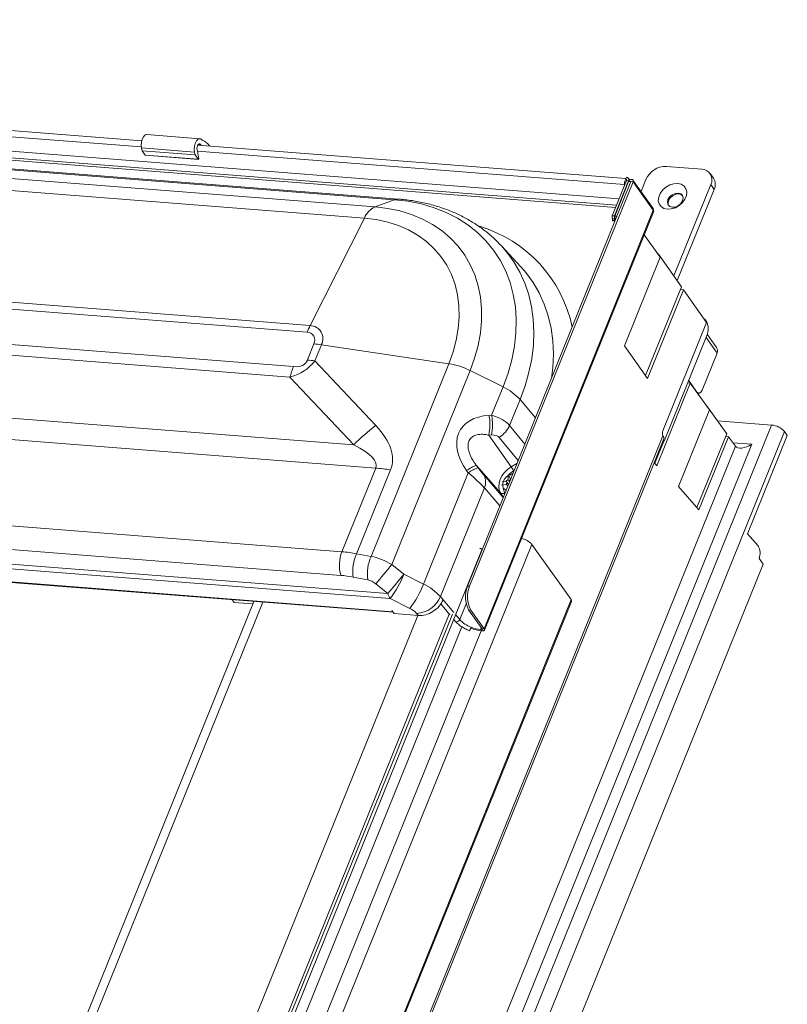
# Model space of a CAD drawing. Units: millimetres. Extents: x -23272466 to 44913, y -22484634 to 188.
# Drawn here: x -23269452 to -23269435, y -22482906 to -22482884 of the extents above; entities that cross this region are included whole.
import ezdxf

# ---------------------------------------------------------------- set-up
doc = ezdxf.new("R2010")
doc.units = ezdxf.units.MM
doc.layers.get('0').update_dxf_attribs({"lineweight": 20})
doc.layers.add('KEYLITE TEXT', color=7, linetype='Continuous', lineweight=18, true_color=0x3b3b3b)

# ---------------------------------------------------------------- blocks, each defined once
blk = doc.blocks.new('CP window icone')
at = {"color": 152, "linetype": 'Continuous', "lineweight": 13, "true_color": 0x2776bb}
for p, q in [((-6006.259, -1142.999), (-5956.035, -1146.92)), ((-6005.912, -1143.222), (-5956.111, -1147.109)), ((-5956.091, -1147.059), (-6005.859, -1143.174)), ((-5960.957, -1146.94), (-6002.567, -1143.692)), ((-5960.866, -1146.926), (-6002.476, -1143.678)), ((-6002.989, -1143.849), (-5961.379, -1147.097)), ((-5961.612, -1147.343), (-6003.222, -1144.095)), ((-5966.485, -1145.65), (-5980.549, -1144.553)), ((-5980.556, -1144.686), (-5966.493, -1145.784)), ((-5965.213, -1145.604), (-5966.374, -1145.514)), ((-5966.489, -1145.807), (-5965.328, -1145.897)), ((-5966.489, -1145.807), (-5966.477, -1145.869)), ((-5965.236, -1146.035), (-5965.273, -1145.847)), ((-5955.889, -1146.477), (-5965.259, -1145.746)), ((-5965.247, -1145.729), (-5965.198, -1145.733)), ((-5965.198, -1145.733), (-5965.185, -1145.752)), ((-5965.005, -1145.759), (-5965, -1145.766)), ((-5966.477, -1145.869), (-5965.316, -1145.96)), ((-5966.41, -1145.963), (-5966.477, -1145.869)), ((-5966.41, -1145.963), (-5965.248, -1146.054)), ((-5966.406, -1145.966), (-5965.245, -1146.057)), ((-5965.328, -1145.897), (-5965.316, -1145.96)), ((-5965.248, -1146.054), (-5965.316, -1145.96)), ((-5965.267, -1145.88), (-5955.915, -1146.61)), ((-5954.227, -1146.271), (-5955.001, -1146.211)), ((-6004.408, -1146.446), (-5962.798, -1149.694)), ((-5955.894, -1146.488), (-5955.876, -1146.444)), ((-5955.894, -1146.488), (-5955.89, -1146.493)), ((-5955.89, -1146.493), (-5955.873, -1146.518)), ((-5955.803, -1146.509), (-5955.833, -1146.467)), ((-5955.29, -1147.131), (-5955.733, -1146.51)), ((-5955.45, -1146.498), (-5955.555, -1146.759)), ((-5953.971, -1146.47), (-5954.046, -1146.365)), ((-5962.864, -1149.84), (-6004.474, -1146.592)), ((-5955.776, -1146.543), (-5959.353, -1155.398)), ((-5955.73, -1146.547), (-5959.308, -1155.401)), ((-5955.874, -1146.522), (-5956.185, -1147.293)), ((-5955.829, -1146.525), (-5956.14, -1147.296)), ((-5955.827, -1146.539), (-5956.133, -1147.297)), ((-5955.782, -1146.543), (-5956.088, -1147.3)), ((-5955.906, -1146.602), (-5955.915, -1146.61)), ((-5955.913, -1146.618), (-5955.915, -1146.61)), ((-5955.874, -1146.522), (-5955.829, -1146.525)), ((-5955.829, -1146.525), (-5955.824, -1146.532)), ((-5955.782, -1146.543), (-5955.827, -1146.539)), ((-5955.778, -1146.548), (-5955.782, -1146.543)), ((-5955.73, -1146.547), (-5955.776, -1146.543)), ((-5955.288, -1147.167), (-5955.73, -1146.547)), ((-5954.838, -1148.607), (-5954.03, -1146.609)), ((-5954.763, -1148.712), (-5953.956, -1146.714)), ((-5953.956, -1146.714), (-5954.03, -1146.609)), ((-5961.379, -1147.097), (-5960.957, -1146.94)), ((-6004.783, -1147.344), (-5963.163, -1150.593)), ((-5961.612, -1147.343), (-5962.798, -1149.694)), ((-5955.288, -1147.167), (-5958.991, -1156.335)), ((-5958.985, -1156.362), (-5955.279, -1147.19)), ((-5956.185, -1147.293), (-5956.183, -1147.402)), ((-5956.14, -1147.296), (-5956.185, -1147.293)), ((-5956.138, -1147.35), (-5956.184, -1147.346)), ((-5956.14, -1147.296), (-5956.137, -1147.405)), ((-5956.138, -1147.35), (-5956.132, -1147.348)), ((-5956.133, -1147.297), (-5956.088, -1147.3)), ((-5956.133, -1147.297), (-5956.132, -1147.35)), ((-5956.132, -1147.35), (-5956.103, -1147.352)), ((-5956.088, -1147.3), (-5956.088, -1147.316)), ((-5963.241, -1150.823), (-6004.861, -1147.574)), ((-5956.137, -1147.405), (-5956.183, -1147.402)), ((-5956.137, -1147.405), (-5956.137, -1147.405)), ((-5955.138, -1148.199), (-5955.488, -1147.708)), ((-5958.619, -1147.941), (-5958.607, -1147.953)), ((-5958.192, -1148.401), (-5958.607, -1147.953)), ((-5955.921, -1150.138), (-5955.138, -1148.199)), ((-5955.177, -1148.131), (-5955.186, -1148.131)), ((-5955.177, -1148.131), (-5955.18, -1148.139)), ((-5954.668, -1148.844), (-5955.177, -1148.131)), ((-5958.171, -1148.424), (-5958.192, -1148.401)), ((-6007.026, -1148.779), (-5961.845, -1152.306)), ((-5955.455, -1150.791), (-5954.668, -1148.844)), ((-5954.629, -1148.912), (-5955.412, -1150.851)), ((-5954.629, -1148.912), (-5954.694, -1148.907)), ((-5954.12, -1149.625), (-5954.629, -1148.912)), ((-5961.364, -1152.815), (-6007.822, -1149.189)), ((-5955.08, -1152.001), (-5954.12, -1149.625)), ((-5954.16, -1149.558), (-5954.169, -1149.557)), ((-5954.16, -1149.558), (-5954.163, -1149.566)), ((-5954.13, -1149.599), (-5954.16, -1149.558)), ((-5955.05, -1152.226), (-5954.116, -1149.913)), ((-5954.134, -1149.958), (-5953.893, -1150.296)), ((-5953.901, -1150.173), (-5954.106, -1149.885)), ((-5962.859, -1150.449), (-5962.716, -1150.096)), ((-5962.554, -1150.114), (-5962.697, -1150.468)), ((-5959.761, -1150.531), (-5962.554, -1150.114)), ((-5955.412, -1150.851), (-5955.921, -1150.138)), ((-5954.221, -1151.109), (-5953.893, -1150.296)), ((-5962.697, -1150.468), (-5961.364, -1151.883)), ((-5961.465, -1154.75), (-5959.761, -1150.531)), ((-5961.845, -1152.306), (-5963.241, -1150.823)), ((-5959.298, -1150.681), (-5961.013, -1154.925)), ((-5959.298, -1150.681), (-5958.576, -1151.039)), ((-6008.561, -1151.019), (-5962.103, -1154.646)), ((-5958.826, -1151.659), (-5958.576, -1151.039)), ((-5955.212, -1152.769), (-5954.48, -1150.955)), ((-5954.535, -1150.951), (-5954.48, -1150.955)), ((-5954.513, -1150.896), (-5954.332, -1151.15)), ((-5954.48, -1150.955), (-5954.061, -1151.542)), ((-5954.341, -1151.149), (-5954.332, -1151.15)), ((-5954.324, -1151.173), (-5954.293, -1151.175)), ((-5958.204, -1151.314), (-5958.433, -1151.88)), ((-5957.866, -1151.717), (-5958.204, -1151.314)), ((-5962.128, -1155.164), (-6008.586, -1151.538)), ((-5958.884, -1151.662), (-5958.826, -1151.659)), ((-5954.061, -1151.542), (-5954.739, -1153.22)), ((-5954.109, -1151.474), (-5954.1, -1151.475)), ((-5954.103, -1151.483), (-5954.1, -1151.475)), ((-5954.1, -1151.475), (-5953.681, -1152.062)), ((-6009.403, -1151.793), (-5961.1, -1155.563)), ((-5961.048, -1155.672), (-6009.351, -1151.902)), ((-5952.698, -1151.875), (-5977.306, -1212.784)), ((-5958.433, -1151.88), (-5958.098, -1152.291)), ((-5952.698, -1151.875), (-5953.88, -1151.783)), ((-5955.076, -1152.106), (-5978.655, -1210.469)), ((-5952.415, -1152.016), (-5977.023, -1212.925)), ((-5958.83, -1152.09), (-5958.887, -1152.093)), ((-5958.887, -1152.093), (-5958.399, -1152.79)), ((-5953.681, -1152.062), (-5954.334, -1153.679)), ((-5953.226, -1154.256), (-5952.355, -1152.1)), ((-5952.355, -1152.1), (-5952.415, -1152.016)), ((-5960.988, -1155.96), (-6008.984, -1152.213)), ((-6008.965, -1152.226), (-5960.978, -1155.972)), ((-5978.629, -1210.516), (-5955.059, -1152.176)), ((-5977.387, -1212.327), (-5953.133, -1152.293)), ((-5958.248, -1152.651), (-5958.659, -1152.146)), ((-5955.059, -1152.226), (-5955.255, -1152.709)), ((-5955.079, -1152.224), (-5955.05, -1152.226)), ((-5955.069, -1152.2), (-5955.05, -1152.226)), ((-5954.289, -1153.731), (-5953.642, -1152.13)), ((-5953.706, -1152.125), (-5953.642, -1152.13)), ((-5953.642, -1152.13), (-5953.492, -1152.339)), ((-5953.133, -1152.293), (-5953.549, -1152.26)), ((-5953.492, -1152.339), (-5977.595, -1211.998)), ((-5959.157, -1152.76), (-5959.121, -1152.81)), ((-5959.157, -1152.76), (-5958.629, -1153.36)), ((-5958.399, -1152.79), (-5958.277, -1152.715)), ((-5955.268, -1152.691), (-5955.212, -1152.769)), ((-5962.103, -1154.646), (-5961.364, -1152.815)), ((-5961.04, -1152.852), (-5961.782, -1154.689)), ((-5960.32, -1155.354), (-5959.337, -1152.922)), ((-5959.337, -1152.922), (-5959.373, -1152.872)), ((-5958.993, -1152.973), (-5958.574, -1153.458)), ((-5958.465, -1152.969), (-5958.468, -1153.063)), ((-5958.457, -1152.968), (-5958.465, -1152.969)), ((-5958.465, -1152.969), (-5958.465, -1152.97)), ((-5958.408, -1153.064), (-5958.458, -1152.97)), ((-5958.401, -1152.961), (-5958.443, -1152.966)), ((-5958.378, -1152.985), (-5958.378, -1152.962)), ((-5958.331, -1152.869), (-5958.346, -1152.878)), ((-5958.005, -1153.942), (-5957.578, -1152.885)), ((-5957.578, -1152.885), (-5957.579, -1152.884)), ((-5958.612, -1153.187), (-5958.508, -1153.175)), ((-5958.506, -1153.099), (-5958.597, -1153.11)), ((-5958.472, -1153.203), (-5958.508, -1153.175)), ((-5958.506, -1153.099), (-5958.468, -1153.063)), ((-5958.457, -1153.181), (-5958.506, -1153.099)), ((-5958.468, -1153.063), (-5958.433, -1153.121)), ((-5958.421, -1153.09), (-5958.432, -1153.099)), ((-5958.986, -1153.25), (-5959.948, -1155.629)), ((-5958.645, -1153.645), (-5958.986, -1153.25)), ((-5958.573, -1153.449), (-5958.629, -1153.36)), ((-5958.539, -1153.357), (-5958.533, -1153.367)), ((-5958.477, -1153.199), (-5958.464, -1153.197)), ((-5958.472, -1153.203), (-5958.472, -1153.217)), ((-5958.468, -1153.207), (-5958.472, -1153.203)), ((-5954.739, -1153.22), (-5954.289, -1153.731)), ((-5958.006, -1153.941), (-5958.005, -1153.942)), ((-5952.993, -1154.52), (-5953.226, -1154.256)), ((-5957.948, -1154.486), (-5979.877, -1208.767)), ((-5957.948, -1154.486), (-5957.086, -1155.694)), ((-5980.264, -1207.135), (-5959.042, -1154.605)), ((-5961.782, -1154.689), (-5961.465, -1154.75)), ((-5952.884, -1154.918), (-5975.585, -1211.107)), ((-5952.974, -1154.792), (-5952.884, -1154.918)), ((-5961.013, -1154.925), (-5960.75, -1155.14)), ((-5961.538, -1155.263), (-5961.855, -1155.201)), ((-5961.1, -1155.563), (-5961.363, -1155.348)), ((-5960.75, -1155.14), (-5960.32, -1155.354)), ((-5959.353, -1155.398), (-5959.308, -1155.401)), ((-5977.247, -1205.597), (-5957.086, -1155.694)), ((-5977.239, -1205.639), (-5957.077, -1155.733)), ((-5964.033, -1155.733), (-5972.182, -1175.904)), ((-5971.942, -1175.822), (-5963.832, -1155.749)), ((-5964.459, -1155.757), (-5964.503, -1155.697)), ((-5964.055, -1155.789), (-5964.459, -1155.757)), ((-5960.618, -1155.886), (-5961.048, -1155.672)), ((-5959.948, -1155.629), (-5959.89, -1155.698)), ((-5959.655, -1155.978), (-5959.89, -1155.698)), ((-5960.957, -1156.002), (-5961.008, -1155.93)), ((-5961.005, -1155.934), (-5961.006, -1155.935)), ((-5961.006, -1155.935), (-5960.988, -1155.96)), ((-5960.988, -1155.96), (-5960.983, -1155.965)), ((-5960.43, -1156.043), (-5960.469, -1155.996)), ((-5959.939, -1155.79), (-5959.741, -1156.027)), ((-5959.526, -1156.132), (-5959.385, -1155.784)), ((-5959.284, -1155.923), (-5959.33, -1155.92)), ((-5959.33, -1155.92), (-5959.036, -1156.331)), ((-5959.284, -1155.923), (-5958.991, -1156.335)), ((-5959.686, -1156.014), (-5980.325, -1207.1)), ((-5968.541, -1176.088), (-5960.442, -1156.042)), ((-5967.977, -1176.365), (-5959.754, -1156.011)), ((-5960.43, -1156.043), (-5960.957, -1156.002)), ((-5959.657, -1156.127), (-5959.621, -1156.17)), ((-5959.526, -1156.132), (-5959.616, -1156.024)), ((-5959.052, -1156.377), (-5980.161, -1208.626)), ((-5967.599, -1176.393), (-5959.478, -1156.29)), ((-5959.284, -1156.32), (-5959.295, -1156.348)), ((-5959.287, -1156.326), (-5959.285, -1156.32)), ((-5959.276, -1156.297), (-5959.285, -1156.32)), ((-5959.052, -1156.309), (-5959.068, -1156.348)), ((-5959.068, -1156.348), (-5959.054, -1156.349)), ((-5959.043, -1156.322), (-5959.054, -1156.349)), ((-5959.054, -1156.349), (-5959.033, -1156.379)), ((-5959.047, -1156.378), (-5959.033, -1156.379)), ((-5959.036, -1156.331), (-5958.991, -1156.335))]:
    blk.add_line(p, q, dxfattribs=at)
at = {"color": 152, "linetype": 'Continuous', "lineweight": 13, "true_color": 0x2776bb, "flags": 128}
for points in [[(-5966.374, -1145.514), (-5966.385, -1145.514), (-5966.419, -1145.529), (-5966.45, -1145.564), (-5966.475, -1145.615), (-5966.491, -1145.677), (-5966.496, -1145.743), (-5966.489, -1145.807)], [(-5965.16, -1145.639), (-5965.19, -1145.611), (-5965.224, -1145.605), (-5965.258, -1145.62), (-5965.289, -1145.654), (-5965.314, -1145.706), (-5965.329, -1145.768), (-5965.334, -1145.834), (-5965.328, -1145.897)], [(-5965.273, -1145.847), (-5965.276, -1145.819), (-5965.273, -1145.79), (-5965.266, -1145.762), (-5965.255, -1145.74), (-5965.242, -1145.724), (-5965.226, -1145.717), (-5965.211, -1145.72), (-5965.198, -1145.733)], [(-5966.406, -1145.966), (-5966.407, -1145.965), (-5966.41, -1145.963)], [(-5965.248, -1146.054), (-5965.246, -1146.056), (-5965.244, -1146.057), (-5965.241, -1146.056), (-5965.239, -1146.053), (-5965.237, -1146.049), (-5965.236, -1146.045), (-5965.236, -1146.04), (-5965.236, -1146.035)], [(-5955.73, -1146.547), (-5955.727, -1146.528), (-5955.731, -1146.512), (-5955.743, -1146.501), (-5955.76, -1146.496), (-5955.78, -1146.498), (-5955.8, -1146.507), (-5955.816, -1146.521), (-5955.827, -1146.539)], [(-5955.882, -1146.543), (-5955.886, -1146.551), (-5955.888, -1146.555)], [(-5955.776, -1146.543), (-5955.775, -1146.542), (-5955.776, -1146.541), (-5955.776, -1146.54), (-5955.778, -1146.54), (-5955.779, -1146.54), (-5955.78, -1146.54), (-5955.781, -1146.541), (-5955.782, -1146.543)], [(-5954.98, -1147.148), (-5955.057, -1147.13), (-5955.119, -1147.091), (-5955.16, -1147.034), (-5955.178, -1146.963), (-5955.17, -1146.884), (-5955.138, -1146.804), (-5955.083, -1146.729), (-5955.011, -1146.665), (-5954.928, -1146.618), (-5954.839, -1146.59), (-5954.753, -1146.585), (-5954.675, -1146.603), (-5954.614, -1146.642), (-5954.573, -1146.699), (-5954.555, -1146.77), (-5954.563, -1146.849), (-5954.595, -1146.929), (-5954.65, -1147.004), (-5954.721, -1147.068), (-5954.805, -1147.116), (-5954.894, -1147.143), (-5954.98, -1147.148)], [(-5958.576, -1151.039), (-5958.468, -1150.741), (-5958.385, -1150.442), (-5958.327, -1150.145), (-5958.294, -1149.852), (-5958.288, -1149.564), (-5958.307, -1149.284), (-5958.352, -1149.012), (-5958.423, -1148.751), (-5958.519, -1148.502), (-5958.639, -1148.267), (-5958.783, -1148.047), (-5958.95, -1147.844), (-5959.138, -1147.659), (-5959.348, -1147.492), (-5959.576, -1147.346), (-5959.823, -1147.22), (-5960.086, -1147.116), (-5960.364, -1147.034), (-5960.655, -1146.975), (-5960.957, -1146.94)], [(-5954.87, -1147.107), (-5954.803, -1147.1), (-5954.737, -1147.07), (-5954.682, -1147.022), (-5954.645, -1146.963), (-5954.633, -1146.902), (-5954.648, -1146.849), (-5954.686, -1146.811), (-5954.743, -1146.794), (-5954.81, -1146.801), (-5954.876, -1146.831), (-5954.931, -1146.879), (-5954.968, -1146.938), (-5954.98, -1146.999), (-5954.965, -1147.052), (-5954.927, -1147.09), (-5954.87, -1147.107)], [(-5954.646, -1146.852), (-5954.671, -1146.832), (-5954.728, -1146.815), (-5954.795, -1146.822), (-5954.861, -1146.852), (-5954.916, -1146.9), (-5954.953, -1146.959), (-5954.965, -1147.02), (-5954.952, -1147.07)], [(-5961.379, -1147.097), (-5961.101, -1147.13), (-5960.834, -1147.186), (-5960.58, -1147.264), (-5960.341, -1147.363), (-5960.118, -1147.484), (-5959.912, -1147.624), (-5959.726, -1147.783), (-5959.56, -1147.96), (-5959.416, -1148.154), (-5959.294, -1148.364), (-5959.196, -1148.587), (-5959.122, -1148.823), (-5959.072, -1149.07), (-5959.048, -1149.326), (-5959.048, -1149.589), (-5959.073, -1149.858), (-5959.124, -1150.131), (-5959.199, -1150.406), (-5959.298, -1150.681)], [(-5959.761, -1150.531), (-5959.668, -1150.273), (-5959.6, -1150.015), (-5959.556, -1149.76), (-5959.536, -1149.508), (-5959.542, -1149.262), (-5959.572, -1149.024), (-5959.627, -1148.796), (-5959.706, -1148.579), (-5959.809, -1148.375), (-5959.935, -1148.186), (-5960.082, -1148.013), (-5960.25, -1147.857), (-5960.438, -1147.72), (-5960.643, -1147.603), (-5960.865, -1147.505), (-5961.102, -1147.429), (-5961.352, -1147.375), (-5961.612, -1147.343)], [(-5956.138, -1147.35), (-5956.138, -1147.351), (-5956.137, -1147.352), (-5956.136, -1147.353), (-5956.135, -1147.354), (-5956.134, -1147.353), (-5956.133, -1147.353), (-5956.132, -1147.352), (-5956.132, -1147.35)], [(-5958.607, -1147.953), (-5958.493, -1148.086), (-5958.339, -1148.298), (-5958.207, -1148.525), (-5958.098, -1148.766), (-5958.012, -1149.019), (-5957.951, -1149.284), (-5957.914, -1149.558), (-5957.901, -1149.84), (-5957.913, -1150.128), (-5957.95, -1150.422), (-5958.011, -1150.718), (-5958.096, -1151.016), (-5958.204, -1151.314)], [(-5957.513, -1150.845), (-5957.486, -1150.612), (-5957.474, -1150.319), (-5957.487, -1150.032), (-5957.525, -1149.753), (-5957.587, -1149.485), (-5957.674, -1149.227), (-5957.785, -1148.982), (-5957.919, -1148.751), (-5958.075, -1148.536), (-5958.171, -1148.424)], [(-5954.332, -1151.15), (-5954.319, -1151.164), (-5954.305, -1151.172), (-5954.29, -1151.175), (-5954.275, -1151.172), (-5954.26, -1151.164), (-5954.245, -1151.15), (-5954.232, -1151.131), (-5954.221, -1151.109)], [(-5958.629, -1153.36), (-5958.659, -1153.295), (-5958.67, -1153.223), (-5958.664, -1153.145), (-5958.641, -1153.065), (-5958.6, -1152.987), (-5958.545, -1152.913), (-5958.477, -1152.846), (-5958.399, -1152.79)], [(-5958.458, -1152.97), (-5958.384, -1152.943), (-5958.36, -1152.94)], [(-5958.504, -1153.297), (-5958.524, -1153.29), (-5958.573, -1153.254)], [(-5959.087, -1154.57), (-5959.077, -1154.573), (-5959.064, -1154.578), (-5959.052, -1154.586), (-5959.044, -1154.594), (-5959.042, -1154.602), (-5959.042, -1154.605)], [(-5957.086, -1155.694), (-5957.075, -1155.718), (-5957.077, -1155.733)], [(-5959.526, -1156.132), (-5959.537, -1156.151), (-5959.554, -1156.167), (-5959.575, -1156.177), (-5959.595, -1156.181), (-5959.612, -1156.177), (-5959.621, -1156.17)], [(-5959.295, -1156.348), (-5959.302, -1156.365), (-5959.307, -1156.376), (-5959.308, -1156.379), (-5959.306, -1156.373), (-5959.301, -1156.359), (-5959.294, -1156.34), (-5959.285, -1156.318), (-5959.276, -1156.297)], [(-5959.285, -1156.32), (-5959.286, -1156.322), (-5959.287, -1156.325), (-5959.288, -1156.327), (-5959.288, -1156.329), (-5959.289, -1156.33), (-5959.289, -1156.329), (-5959.288, -1156.328), (-5959.287, -1156.326)], [(-5959.054, -1156.349), (-5959.048, -1156.35), (-5959.042, -1156.349), (-5959.038, -1156.347), (-5959.035, -1156.345), (-5959.033, -1156.342), (-5959.033, -1156.339), (-5959.034, -1156.335), (-5959.036, -1156.331)], [(-5959.033, -1156.379), (-5959.018, -1156.379), (-5959.006, -1156.377), (-5958.996, -1156.374), (-5958.988, -1156.368), (-5958.984, -1156.361), (-5958.983, -1156.353), (-5958.986, -1156.344), (-5958.991, -1156.335)]]:
    blk.add_lwpolyline(points, dxfattribs=at)
at = {"color": 152, "linetype": 'Continuous', "lineweight": 13, "true_color": 0x2776bb}
for centre, radius, start, end in [((-5965.253, -1145.919), 0.295, 32.815, 71.8013), ((-5955.013, -1146.686), 0.475, 88.4813, 156.7958), ((-5954.234, -1146.502), 0.23, 332.1729, 88.1251), ((-5955.771, -1146.578), 0.147, 144.3084, 192.289), ((-5955.894, -1146.511), 0.023, 332.1729, 88.1251), ((-5955.878, -1146.5), 0.0553, 332.1729, 88.1251), ((-5954.179, -1146.606), 0.248, 334.0496, 33.1508), ((-5960.881, -1147.138), 0.213, 85.821, 111.0337), ((-5961.17, -1147.529), 0.48, 115.854, 157.2488), ((-5955.32, -1147.151), 0.0366, 333.5087, 33.6917), ((-5956.128, -1147.35), 0.0559, 176.534, 274.0091), ((-5959.94, -1150.337), 2.941, 11.9305, 73.2196), ((-5961.071, -1150.562), 1.932, 153.3076, 158.0649), ((-5962.807, -1149.98), 0.286, 332.1729, 88.1251), ((-5954.449, -1149.771), 0.363, 336.9194, 28.1853), ((-5962.87, -1150.014), 0.174, 332.1729, 88.1251), ((-5962.898, -1152.404), 2.315, 81.4495, 85.4778), ((-5954.007, -1150.241), 0.126, 334.5403, 32.6601), ((-5961.022, -1151.454), 2.307, 158.0972, 164.1341), ((-5963.041, -1152.757), 2.315, 81.4495, 85.4778), ((-5960.011, -1152.101), 1.59, 63.3378, 80.9368), ((-5959.074, -1152.103), 1.174, 42.2093, 64.9241), ((-5954.246, -1151.178), 0.0661, 176.372, 192.8235), ((-5959.992, -1151.869), 1.127, 348.5461, 10.6109), ((-5959.934, -1151.866), 1.127, 348.5461, 10.6109), ((-5958.317, -1155.832), 4.989, 127.6542, 135.0119), ((-5958.996, -1151.63), 0.616, 303.1713, 336.145), ((-5952.73, -1152.294), 0.421, 41.4594, 85.6402), ((-5954.969, -1152.049), 0.121, 156.9194, 208.1853), ((-5955.127, -1152.155), 0.071, 342.9397, 43.516), ((-5958.975, -1153.376), 0.643, 106.4106, 128.244), ((-5961.729, -1157.432), 4.631, 81.4495, 85.4778), ((-5958.939, -1153.426), 0.643, 106.4106, 128.244), ((-5959.267, -1153.119), 0.31, 334.9654, 27.9315), ((-5958.064, -1153.338), 0.54, 121.5058, 136.9464), ((-5959.213, -1153.35), 0.987, 28.5553, 34.5321), ((-5958.586, -1153.303), 0.0718, 232.7131, 310.8021), ((-5958.345, -1153.237), 0.228, 184.3286, 211.8075), ((-5958.25, -1154.745), 0.398, 40.5626, 78.8928), ((-5961.35, -1154.941), 0.809, 158.6066, 196.0196), ((-5960.94, -1155.07), 0.924, 155.6499, 188.1782), ((-5953.242, -1154.674), 0.293, 336.1716, 31.6343), ((-5960.623, -1155.131), 0.924, 155.6499, 188.1782), ((-5969.25, -1148.456), 10.474, 318.85, 321.8563), ((-5968.987, -1148.671), 10.474, 318.85, 321.8563), ((-5962.713, -1154.389), 2.102, 322.3662, 339.0492), ((-5960.722, -1155.449), 0.395, 196.8998, 214.4541), ((-5962.282, -1154.603), 2.102, 322.3662, 339.0492), ((-5960.817, -1156.418), 1.174, 42.2093, 64.9241), ((-5958.797, -1155.635), 0.604, 156.9194, 208.1853), ((-5958.752, -1155.638), 0.604, 156.9194, 208.1853), ((-5960.499, -1155.4), 0.597, 272.8351, 337.4389), ((-5960.989, -1155.922), 0.0208, 202.9498, 216.0367), ((-5960.817, -1156.312), 0.47, 42.2093, 64.9241), ((-5959.055, -1155.694), 0.642, 222.9471, 249.8696), ((-5958.97, -1155.547), 0.834, 247.8147, 264.7058), ((-5959, -1155.62), 0.732, 247.8147, 264.7058)]:
    blk.add_arc(centre, radius, start, end, dxfattribs=at)
for centre, major_axis, ratio, start_param, end_param in [((-5970.003, -1143.421), (7.223, -7.144), 0.295204, 6.113069, 6.325757), ((-5970.601, -1142.583), (-7.692, 7.944), 0.135798, 2.98908, 3.201767), ((-5958.346, -1152.656), (1.174, -0.663), 0.633366, 2.360696, 4.087907), ((-5959.146, -1152.105), (0.795, 0.02), 0.604619, 0.444351, 1.142482), ((-6005.467, -1146.216), (44.466, -6.492), 0.116707, 6.254759, 6.429292), ((-5959.002, -1152.379), (0.351, 0.221), 0.532099, 0.064862, 0.762994), ((-6004.593, -1147.856), (43.24, -4.917), 0.059743, 6.266605, 6.441138), ((-5953.223, -1152.167), (0.272, 0.168), 0.482313, 3.173061, 4.743857), ((-5959.507, -1152.998), (0.622, -0.471), 0.210484, 0.757703, 1.455834), ((-5959.144, -1152.729), (-0.206, 0.294), 0.077668, 1.792985, 2.491116), ((-5957.65, -1152.925), (0.079, 0.129), 0.305935, 5.210329, 5.489671), ((-5958.077, -1153.983), (0.079, 0.129), 0.305935, 4.930988, 5.210329), ((-5961.219, -1157.098), (2.44, -1.889), 0.645702, 2.242406, 2.364579), ((-5961.283, -1155.251), (0.668, -0.358), 0.550577, 1.45833, 2.121555), ((-5961.423, -1157.364), (1.978, -1.765), 0.669556, 2.298203, 2.420376), ((-5961.487, -1155.517), (0.233, -0.208), 0.669556, 1.634978, 2.298203), ((-5960.278, -1155.668), (0.371, 0.261), 0.731041, 3.864846, 5.435643)]:
    blk.add_ellipse(centre, major_axis=major_axis, ratio=ratio, start_param=start_param, end_param=end_param, dxfattribs=at)
for points, knots in [([(-5958.621, -1147.941), (-5958.671, -1147.89), (-5958.781, -1147.775), (-5958.973, -1147.616), (-5959.192, -1147.461), (-5959.426, -1147.324), (-5959.675, -1147.206), (-5959.937, -1147.107), (-5960.211, -1147.028), (-5960.496, -1146.968), (-5960.716, -1146.939), (-5960.841, -1146.928), (-5960.866, -1146.926)], [0, 0, 0, 0, 0.087427, 0.195887, 0.304706, 0.414058, 0.524072, 0.634829, 0.746359, 0.85864, 0.971608, 1, 1, 1, 1]), ([(-5955.288, -1147.167), (-5955.283, -1147.173), (-5955.276, -1147.182), (-5955.279, -1147.187), (-5955.281, -1147.19)], [0, 0, 0, 0, 0.63983, 1, 1, 1, 1]), ([(-5958.887, -1152.093), (-5958.932, -1152.085), (-5959.021, -1152.07), (-5959.14, -1152.08), (-5959.239, -1152.117), (-5959.308, -1152.181), (-5959.342, -1152.268), (-5959.345, -1152.375), (-5959.307, -1152.522), (-5959.234, -1152.655), (-5959.173, -1152.738), (-5959.157, -1152.76)], [0, 0, 0, 0, 0.134313, 0.267952, 0.363093, 0.459042, 0.546864, 0.62142, 0.736448, 0.928637, 1, 1, 1, 1]), ([(-5958.277, -1152.715), (-5958.277, -1152.717), (-5958.279, -1152.72), (-5958.279, -1152.725), (-5958.277, -1152.728), (-5958.277, -1152.728)], [0, 0, 0, 0, 0.386897, 0.777476, 1, 1, 1, 1]), ([(-5958.277, -1152.715), (-5958.267, -1152.694), (-5958.258, -1152.672), (-5958.248, -1152.651), (-5958.248, -1152.651)], [0, 0, 0, 0, 0.985647, 1, 1, 1, 1]), ([(-5958.573, -1153.254), (-5958.579, -1153.231), (-5958.591, -1153.185), (-5958.573, -1153.105), (-5958.528, -1153.03), (-5958.481, -1152.99), (-5958.458, -1152.97)], [0, 0, 0, 0, 0.249153, 0.500466, 0.751605, 1, 1, 1, 1]), ([(-5958.492, -1153.145), (-5958.492, -1153.146), (-5958.498, -1153.157), (-5958.502, -1153.169), (-5958.501, -1153.179), (-5958.501, -1153.18)], [0, 0, 0, 0, 0.136112, 0.89764, 1, 1, 1, 1]), ([(-5958.408, -1153.064), (-5958.417, -1153.069), (-5958.429, -1153.075), (-5958.439, -1153.084), (-5958.442, -1153.086)], [0, 0, 0, 0, 0.793577, 1, 1, 1, 1]), ([(-5958.574, -1153.458), (-5958.574, -1153.458), (-5958.574, -1153.455), (-5958.574, -1153.452), (-5958.573, -1153.449)], [0, 0, 0, 0, 0.014353, 1, 1, 1, 1]), ([(-5958.569, -1153.451), (-5958.569, -1153.45), (-5958.571, -1153.449), (-5958.573, -1153.448), (-5958.573, -1153.449), (-5958.573, -1153.449)], [0, 0, 0, 0, 0.28694, 0.639236, 1, 1, 1, 1]), ([(-5959.621, -1156.17), (-5959.611, -1156.181), (-5959.581, -1156.214), (-5959.519, -1156.266), (-5959.433, -1156.321), (-5959.36, -1156.358), (-5959.318, -1156.375), (-5959.308, -1156.379)], [0, 0, 0, 0, 0.14013, 0.407608, 0.672095, 0.92029, 1, 1, 1, 1])]:
    blk.add_open_spline(points, degree=3, knots=knots, dxfattribs=at)

msp = doc.modelspace()

# ---------------------------------------------------------------- block references
at = {"layer": 'KEYLITE TEXT'}
msp.add_blockref('CP window icone', (-23263482.667, -22481741.146), dxfattribs=at)

doc.saveas('drawing.dxf')
